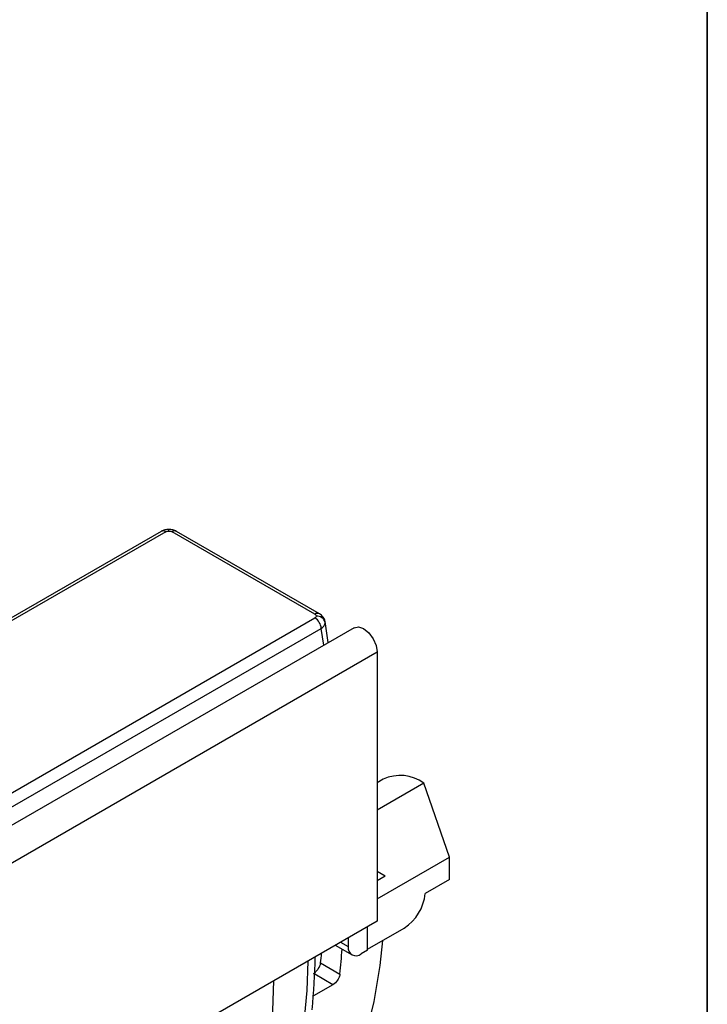
# Model space of a CAD drawing. Units: millimetres. Extents: x 8 to 418, y -29 to 291.
# Drawn here: x 400 to 415, y 163 to 184 of the extents above; entities that cross this region are included whole.
import ezdxf

# ---------------------------------------------------------------- set-up
doc = ezdxf.new("R2010")
doc.units = ezdxf.units.MM
doc.layers.add('FORMAT', color=7, linetype='Continuous')

msp = doc.modelspace()

# ---------------------------------------------------------------- linework, layer by layer
at = {"color": 7, "linetype": 'Continuous', "lineweight": 25}
for p, q in [((402.943871, 172.945725), (393.815685, 167.676135)), ((403.043863, 172.935824), (393.915676, 167.666234)), ((406.337913, 171.115539), (403.184746, 172.935824)), ((406.437905, 171.125441), (403.284738, 172.945725)), ((396.829901, 165.545351), (406.337913, 171.034209)), ((406.565642, 170.931619), (406.557864, 170.954492)), ((406.633817, 170.4892), (406.563022, 170.956409)), ((407.203531, 170.818089), (265.923596, 89.258918)), ((396.970784, 165.314946), (406.478796, 170.803804)), ((266.430564, 88.723732), (407.710498, 170.282902)), ((407.710498, 170.282902), (407.710498, 164.338485)), ((407.843903, 167.472192), (407.710498, 167.395179)), ((409.309974, 165.749997), (408.74383, 167.383077)), ((407.710498, 164.826639), (409.309974, 165.749997)), ((409.309974, 165.260072), (409.309974, 165.749997)), ((407.710498, 165.440341), (407.888484, 165.337592)), ((407.710498, 165.234843), (407.888484, 165.337592)), ((409.309974, 165.260072), (408.772765, 164.949948)), ((408.772424, 164.945241), (408.772765, 164.949948)), ((407.710498, 164.338485), (266.430564, 82.779315)), ((407.498366, 163.693385), (407.498366, 164.216024)), ((407.549607, 163.747377), (408.307509, 164.184905)), ((407.074102, 163.971102), (407.074102, 163.775079)), ((406.787133, 163.805438), (407.156961, 163.591941)), ((407.498366, 163.721055), (407.549607, 163.747377)), ((407.498366, 163.693385), (407.356945, 163.611744)), ((406.464099, 163.414736), (406.891241, 163.168152)), ((406.732745, 162.93306), (406.30345, 162.685232))]:
    msp.add_line(p, q, dxfattribs=at)
at = {"color": 1, "linetype": 'Continuous', "lineweight": 25}
for p, q in [((403.114304, 172.952705), (403.114304, 172.989176)), ((406.535102, 170.432213), (406.478796, 170.803804)), ((408.74383, 167.383077), (407.710498, 166.786548)), ((406.904323, 163.87309), (407.074102, 163.775079)), ((406.732745, 162.93306), (406.333111, 163.163764))]:
    msp.add_line(p, q, dxfattribs=at)
at = {"color": 7, "linetype": 'Continuous', "lineweight": 25, "flags": 128}
for points in [[(407.203531, 170.818089), (407.299862, 170.836799), (407.413514, 170.797295), (407.527165, 170.705581), (407.623514, 170.575618), (407.687892, 170.427193), (407.710498, 170.282902)], [(407.830926, 163.909779), (407.769691, 163.355901), (407.636009, 162.559491), (407.452374, 161.804101), (407.219596, 161.093067), (406.938705, 160.429531), (406.610939, 159.816422), (406.237748, 159.25645), (405.820779, 158.752086), (405.361874, 158.30556), (404.863061, 157.918842), (404.755821, 157.846948)]]:
    msp.add_lwpolyline(points, dxfattribs=at)
at = {"color": 1, "linetype": 'Continuous', "lineweight": 25, "flags": 128}
for points in [[(406.17978, 163.45482), (406.155911, 162.803076), (406.079011, 161.945851), (405.951209, 161.125749), (405.773054, 160.346281), (405.545309, 159.610786), (405.268947, 158.922413), (404.945154, 158.28411), (404.575314, 157.698609), (404.161013, 157.168419), (403.704025, 156.695809), (403.206305, 156.282804), (402.761472, 155.985155)], [(405.421878, 163.017293), (405.398009, 162.365549), (405.321108, 161.508324), (405.193307, 160.688221), (405.015152, 159.908754), (404.787406, 159.173259), (404.511045, 158.484886), (404.187251, 157.846582), (403.817412, 157.261081), (403.403111, 156.730891), (402.946122, 156.258281), (402.772467, 156.103439)]]:
    msp.add_lwpolyline(points, dxfattribs=at)
at = {"color": 1, "linetype": 'Continuous', "lineweight": 25}
for centre, radius, start, end in [((402.985706, 172.858358), 0.096867, 53.1027165, 115.5868251), ((403.243205, 172.855308), 0.0995, 65.328643, 125.9818154), ((406.396287, 171.03738), 0.097552, 65.8553885, 126.7544376)]:
    msp.add_arc(centre, radius, start, end, dxfattribs=at)
at = {"color": 7, "linetype": 'Continuous', "lineweight": 25}
for centre, radius, start, end in [((406.169569, 170.772999), 0.310758, 5.6889994, 57.1991371), ((406.381099, 170.88506), 0.190325, 14.1596854, 94.2014524), ((408.218552, 166.667063), 0.888029, 53.7357101, 114.9538315), ((407.751974, 165.046898), 1.025501, 302.8008629, 354.3110006), ((407.246532, 163.747108), 0.174684, 170.785963, 309.2032852), ((391.90805, 163.823135), 14.440146, 354.2658734, 358.9184075), ((394.020438, 164.776344), 12.517934, 353.7554321, 354.7528271), ((393.588933, 164.563024), 13.375241, 354.0138771, 356.3804775)]:
    msp.add_arc(centre, radius, start, end, dxfattribs=at)
for points, knots in [([(403.114304, 172.989179), (403.09952, 172.988602), (403.069744, 172.98744), (403.025675, 172.978956), (402.983083, 172.965984), (402.958273, 172.953215), (402.945736, 172.946763)], [0, 0, 0, 0, 0.243851216, 0.491130399, 0.742853478, 1, 1, 1, 1]), ([(403.043863, 172.935824), (403.05416, 172.940665), (403.074733, 172.950337), (403.101123, 172.951916), (403.114304, 172.952705)], [0, 0, 0, 0, 0.500512124, 1, 1, 1, 1]), ([(403.282872, 172.946763), (403.270335, 172.953215), (403.245525, 172.965984), (403.202934, 172.978956), (403.158864, 172.98744), (403.129088, 172.988602), (403.114304, 172.989179)], [0, 0, 0, 0, 0.257146522, 0.508869601, 0.756148784, 1, 1, 1, 1]), ([(403.114304, 172.952705), (403.127486, 172.951916), (403.153875, 172.950337), (403.174449, 172.940665), (403.184746, 172.935824)], [0, 0, 0, 0, 0.499487876, 1, 1, 1, 1]), ([(406.337913, 171.115539), (406.346299, 171.109595), (406.363053, 171.097718), (406.365789, 171.082484), (406.367155, 171.074874)], [0, 0, 0, 0, 0.500512124, 1, 1, 1, 1]), ([(406.367155, 171.074874), (406.365789, 171.067265), (406.363053, 171.05203), (406.346299, 171.040154), (406.337913, 171.034209)], [0, 0, 0, 0, 0.4994878758, 1, 1, 1, 1]), ([(406.562872, 170.95473), (406.558166, 170.972266), (406.548796, 171.007175), (406.51961, 171.054974), (406.482118, 171.096742), (406.451221, 171.11668), (406.436037, 171.12648)], [0, 0, 0, 0, 0.256580959, 0.510778801, 0.759558597, 1, 1, 1, 1]), ([(406.478796, 170.803804), (406.492174, 170.813525), (406.51858, 170.832714), (406.555189, 170.875599), (406.561499, 170.909417), (406.565642, 170.931619)], [0, 0, 0, 0, 0.260752646, 0.514696687, 1, 1, 1, 1]), ([(406.304943, 163.180025), (406.323691, 163.190848), (406.342583, 163.20547), (406.378743, 163.240656), (406.395808, 163.261102), (406.439866, 163.325962), (406.459672, 163.374304), (406.464099, 163.414736)], [0, 0, 0, 0, 0.25, 0.25, 0.5, 0.5, 1, 1, 1, 1]), ([(406.891241, 163.168152), (406.889109, 163.147881), (406.883324, 163.125924), (406.865135, 163.080658), (406.852786, 163.057642), (406.808908, 162.992622), (406.770236, 162.954703), (406.732745, 162.93306)], [0, 0, 0, 0, 0.25, 0.25, 0.5, 0.5, 1, 1, 1, 1])]:
    msp.add_open_spline(points, degree=3, knots=knots, dxfattribs=at)
at = {"layer": 'FORMAT', "color": 7, "lineweight": 35}
msp.add_line((415, 291), (415, 5), dxfattribs=at)

doc.saveas('drawing.dxf')
